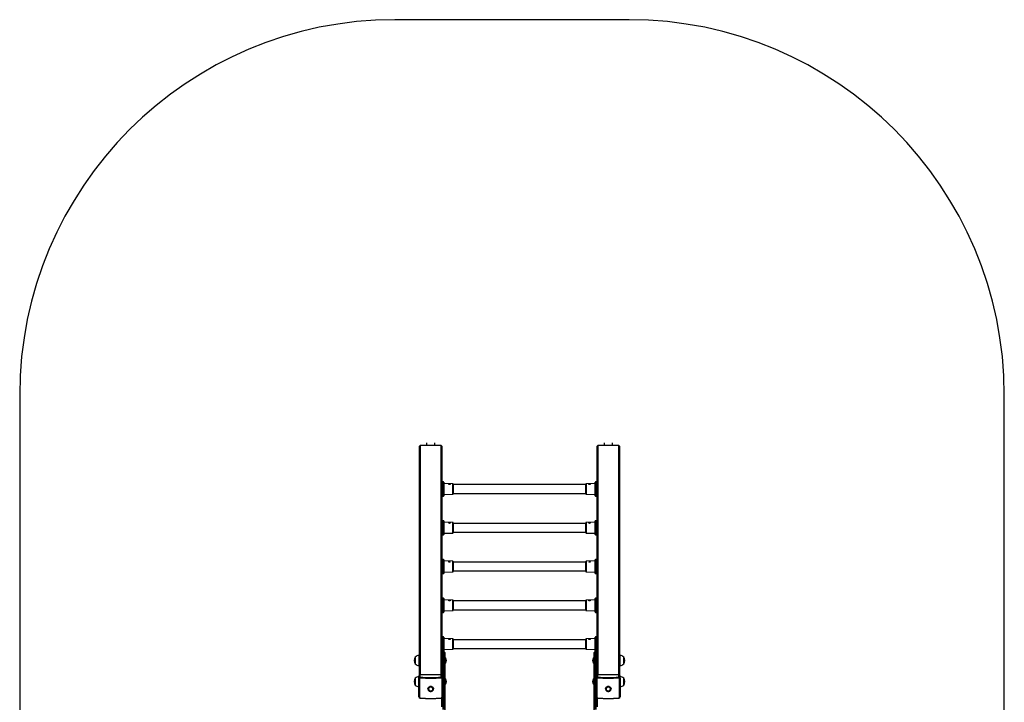
# Model space of a CAD drawing. Units: millimetres. Extents: x -1844 to 2092, y -2611 to 2845.
# Drawn here: x -1844 to 2092, y 117 to 2845 of the extents above; entities that cross this region are included whole.
import ezdxf

# ---------------------------------------------------------------- set-up
doc = ezdxf.new("R2010")
doc.units = ezdxf.units.MM

msp = doc.modelspace()

# ---------------------------------------------------------------- linework, layer by layer
at = {"color": 7, "linetype": 'Continuous', "lineweight": 25}
for p, q in [((592.159979, 2845.236396), (-343.853266, 2845.236396)), ((-1843.853266, 1345.236396), (-1843.853266, -1110.763604)), ((2092.159979, -1110.763604), (2092.159979, 1345.236396)), ((-242.853266, 1144.140739), (-245.853266, 1141.491896)), ((-245.853266, 225.867292), (-245.853266, 1141.491896)), ((-242.853266, 1144.140739), (-242.853266, 226.653316)), ((-158.853266, 1144.140739), (-242.853266, 1144.140739)), ((-217.703266, 1153.586198), (-217.703266, 1144.140739)), ((-184.003266, 1144.140739), (-184.003266, 1153.586198)), ((-158.853266, 226.653316), (-158.853266, 1144.140739)), ((-158.853266, 1144.140739), (-155.853266, 1141.491896)), ((-155.853266, 1141.491896), (-155.853266, 225.867292)), ((467.146734, 1144.140739), (464.146734, 1141.491896)), ((464.146734, 225.867292), (464.146734, 1141.491896)), ((467.146734, 1144.140739), (467.146734, 226.653316)), ((551.146734, 1144.140739), (467.146734, 1144.140739)), ((492.296734, 1153.586198), (492.296734, 1144.140739)), ((525.996734, 1144.140739), (525.996734, 1153.586198)), ((551.146734, 226.653316), (551.146734, 1144.140739)), ((551.146734, 1144.140739), (554.146734, 1141.491896)), ((554.146734, 1141.491896), (554.146734, 225.867292)), ((-149.853266, 997.929624), (-155.853266, 997.929624)), ((-149.853266, 954.381082), (-149.853266, 997.929624)), ((-148.853266, 996.929624), (-148.853266, 954.150202)), ((-111.818366, 990.632026), (-147.888165, 991.891611)), ((-147.888165, 991.891611), (-147.888165, 959.237231)), ((-111.818366, 948.707491), (-111.818366, 990.632026)), ((-110.853266, 989.632635), (-110.853266, 960.297756)), ((419.146734, 987.169759), (-110.853266, 987.169759)), ((419.146734, 949.706882), (419.146734, 989.632635)), ((456.181634, 991.891611), (420.111835, 990.632026)), ((420.111835, 990.632026), (420.111835, 959.82857)), ((456.181634, 947.447906), (456.181634, 991.891611)), ((457.146734, 954.150202), (457.146734, 996.929624)), ((464.146734, 997.929624), (458.146734, 997.929624)), ((458.146734, 997.929624), (458.146734, 954.381082)), ((-149.853266, 954.381082), (-155.853266, 954.381082)), ((-149.853266, 945.048086), (-155.853266, 945.048086)), ((-149.853266, 945.048086), (-149.853266, 954.381082)), ((-149.853266, 941.409894), (-149.853266, 945.048086)), ((-148.853266, 954.150202), (-148.853266, 945.983831)), ((-148.853266, 945.983831), (-148.853266, 942.409894)), ((-147.888165, 959.237231), (-147.888165, 947.447906)), ((-147.888165, 947.447906), (-111.818366, 948.707491)), ((-110.853266, 960.297756), (-110.853266, 949.706882)), ((-110.853266, 952.169759), (419.146734, 952.169759)), ((420.111835, 959.82857), (420.111835, 948.707491)), ((420.111835, 948.707491), (456.181634, 947.447906)), ((457.146734, 945.983831), (457.146734, 954.150202)), ((457.146734, 942.409894), (457.146734, 945.983831)), ((458.146734, 954.381082), (464.146734, 954.381082)), ((458.146734, 954.381082), (458.146734, 945.048086)), ((458.146734, 945.048086), (464.146734, 945.048086)), ((458.146734, 945.048086), (458.146734, 941.409894)), ((-155.853266, 941.409894), (-149.853266, 941.409894)), ((458.146734, 941.409894), (464.146734, 941.409894)), ((-149.853266, 843.004008), (-155.853266, 843.004008)), ((-149.853266, 799.455466), (-149.853266, 843.004008)), ((-148.853266, 842.004008), (-148.853266, 799.224587)), ((-111.818366, 835.70641), (-147.888165, 836.965996)), ((-147.888165, 836.965996), (-147.888165, 804.311615)), ((-111.818366, 793.781876), (-111.818366, 835.70641)), ((-110.853266, 834.70702), (-110.853266, 805.37214)), ((419.146734, 832.244143), (-110.853266, 832.244143)), ((419.146734, 794.781266), (419.146734, 834.70702)), ((456.181634, 836.965996), (420.111835, 835.70641)), ((420.111835, 835.70641), (420.111835, 804.902955)), ((456.181634, 792.52229), (456.181634, 836.965996)), ((457.146734, 799.224587), (457.146734, 842.004008)), ((464.146734, 843.004008), (458.146734, 843.004008)), ((458.146734, 843.004008), (458.146734, 799.455466)), ((-149.853266, 799.455466), (-155.853266, 799.455466)), ((-149.853266, 790.122471), (-155.853266, 790.122471)), ((-149.853266, 790.122471), (-149.853266, 799.455466)), ((-149.853266, 786.484278), (-149.853266, 790.122471)), ((-148.853266, 799.224587), (-148.853266, 791.058216)), ((-148.853266, 791.058216), (-148.853266, 787.484278)), ((-147.888165, 804.311615), (-147.888165, 792.52229)), ((-147.888165, 792.52229), (-111.818366, 793.781876)), ((-110.853266, 805.37214), (-110.853266, 794.781266)), ((-110.853266, 797.244143), (419.146734, 797.244143)), ((420.111835, 804.902955), (420.111835, 793.781876)), ((420.111835, 793.781876), (456.181634, 792.52229)), ((457.146734, 791.058216), (457.146734, 799.224587)), ((457.146734, 787.484278), (457.146734, 791.058216)), ((458.146734, 799.455466), (464.146734, 799.455466)), ((458.146734, 799.455466), (458.146734, 790.122471)), ((458.146734, 790.122471), (464.146734, 790.122471)), ((458.146734, 790.122471), (458.146734, 786.484278)), ((-155.853266, 786.484278), (-149.853266, 786.484278)), ((458.146734, 786.484278), (464.146734, 786.484278)), ((-149.853266, 688.078392), (-155.853266, 688.078392)), ((-149.853266, 644.52985), (-149.853266, 688.078392)), ((-148.853266, 687.078392), (-148.853266, 644.298971)), ((-111.818366, 680.780795), (-147.888165, 682.04038)), ((-147.888165, 682.04038), (-147.888165, 649.385999)), ((-111.818366, 638.85626), (-111.818366, 680.780795)), ((-110.853266, 679.781404), (-110.853266, 650.446524)), ((419.146734, 677.318527), (-110.853266, 677.318527)), ((419.146734, 639.855651), (419.146734, 679.781404)), ((456.181634, 682.04038), (420.111835, 680.780795)), ((420.111835, 680.780795), (420.111835, 649.977339)), ((456.181634, 637.596675), (456.181634, 682.04038)), ((457.146734, 644.298971), (457.146734, 687.078392)), ((464.146734, 688.078392), (458.146734, 688.078392)), ((458.146734, 688.078392), (458.146734, 644.52985)), ((-149.853266, 644.52985), (-155.853266, 644.52985)), ((-149.853266, 635.196855), (-155.853266, 635.196855)), ((-155.853266, 631.558662), (-149.853266, 631.558662)), ((-149.853266, 635.196855), (-149.853266, 644.52985)), ((-149.853266, 631.558662), (-149.853266, 635.196855)), ((-148.853266, 644.298971), (-148.853266, 636.1326)), ((-148.853266, 636.1326), (-148.853266, 632.558662)), ((-147.888165, 649.385999), (-147.888165, 637.596675)), ((-147.888165, 637.596675), (-111.818366, 638.85626)), ((-110.853266, 650.446524), (-110.853266, 639.855651)), ((-110.853266, 642.318527), (419.146734, 642.318527)), ((420.111835, 649.977339), (420.111835, 638.85626)), ((420.111835, 638.85626), (456.181634, 637.596675)), ((457.146734, 636.1326), (457.146734, 644.298971)), ((457.146734, 632.558662), (457.146734, 636.1326)), ((458.146734, 644.52985), (464.146734, 644.52985)), ((458.146734, 644.52985), (458.146734, 635.196855)), ((458.146734, 635.196855), (464.146734, 635.196855)), ((458.146734, 635.196855), (458.146734, 631.558662)), ((458.146734, 631.558662), (464.146734, 631.558662)), ((-149.853266, 533.152777), (-155.853266, 533.152777)), ((-149.853266, 489.604234), (-149.853266, 533.152777)), ((-148.853266, 532.152777), (-148.853266, 489.373355)), ((-111.818366, 525.855179), (-147.888165, 527.114764)), ((-147.888165, 527.114764), (-147.888165, 494.460384)), ((-111.818366, 483.930644), (-111.818366, 525.855179)), ((-110.853266, 524.855788), (-110.853266, 495.520909)), ((419.146734, 522.392912), (-110.853266, 522.392912)), ((419.146734, 484.930035), (419.146734, 524.855788)), ((456.181634, 527.114764), (420.111835, 525.855179)), ((420.111835, 525.855179), (420.111835, 495.051723)), ((456.181634, 482.671059), (456.181634, 527.114764)), ((457.146734, 489.373355), (457.146734, 532.152777)), ((464.146734, 533.152777), (458.146734, 533.152777)), ((458.146734, 533.152777), (458.146734, 489.604234)), ((-149.853266, 489.604234), (-155.853266, 489.604234)), ((-149.853266, 480.271239), (-155.853266, 480.271239)), ((-155.853266, 476.633046), (-149.853266, 476.633046)), ((-149.853266, 480.271239), (-149.853266, 489.604234)), ((-149.853266, 476.633046), (-149.853266, 480.271239)), ((-148.853266, 489.373355), (-148.853266, 481.206984)), ((-148.853266, 481.206984), (-148.853266, 477.633046)), ((-147.888165, 494.460384), (-147.888165, 482.671059)), ((-147.888165, 482.671059), (-111.818366, 483.930644)), ((-110.853266, 495.520909), (-110.853266, 484.930035)), ((-110.853266, 487.392912), (419.146734, 487.392912)), ((420.111835, 495.051723), (420.111835, 483.930644)), ((420.111835, 483.930644), (456.181634, 482.671059)), ((457.146734, 481.206984), (457.146734, 489.373355)), ((457.146734, 477.633046), (457.146734, 481.206984)), ((458.146734, 489.604234), (464.146734, 489.604234)), ((458.146734, 489.604234), (458.146734, 480.271239)), ((458.146734, 480.271239), (464.146734, 480.271239)), ((458.146734, 480.271239), (458.146734, 476.633046)), ((458.146734, 476.633046), (464.146734, 476.633046)), ((-149.853266, 378.227161), (-155.853266, 378.227161)), ((-149.853266, 334.678619), (-149.853266, 378.227161)), ((-148.853266, 377.227161), (-148.853266, 334.447739)), ((-111.818366, 370.929563), (-147.888165, 372.189148)), ((-147.888165, 372.189148), (-147.888165, 339.534768)), ((-111.818366, 329.005028), (-111.818366, 370.929563)), ((-110.853266, 369.930172), (-110.853266, 340.595293)), ((419.146734, 367.467296), (-110.853266, 367.467296)), ((419.146734, 330.004419), (419.146734, 369.930172)), ((456.181634, 372.189148), (420.111835, 370.929563)), ((420.111835, 370.929563), (420.111835, 340.126107)), ((456.181634, 327.745443), (456.181634, 372.189148)), ((457.146734, 334.447739), (457.146734, 377.227161)), ((464.146734, 378.227161), (458.146734, 378.227161)), ((458.146734, 378.227161), (458.146734, 334.678619)), ((-149.853266, 334.678619), (-155.853266, 334.678619)), ((-149.853266, 325.345623), (-155.853266, 325.345623)), ((-155.853266, 321.707431), (-149.853266, 321.707431)), ((-146.853266, 319.096877), (-152.853266, 319.096877)), ((-152.853266, 319.096877), (-152.853266, 315.000043)), ((-152.853266, 315.000043), (-152.853266, 231.935403)), ((-146.853266, 315.000043), (-152.853266, 315.000043)), ((-149.853266, 325.345623), (-149.853266, 334.678619)), ((-149.853266, 321.707431), (-149.853266, 325.345623)), ((-148.853266, 334.447739), (-148.853266, 326.281368)), ((-148.853266, 326.281368), (-148.853266, 322.707431)), ((-147.888165, 339.534768), (-147.888165, 327.745443)), ((-147.888165, 327.745443), (-111.818366, 329.005028)), ((-146.853266, 315.000043), (-146.853266, 319.096877)), ((-146.853266, 231.935403), (-146.853266, 315.000043)), ((-143.853266, 316.096877), (-143.853266, 312.3512)), ((-110.853266, 340.595293), (-110.853266, 330.004419)), ((-110.853266, 332.467296), (419.146734, 332.467296)), ((420.111835, 340.126107), (420.111835, 329.005028)), ((420.111835, 329.005028), (456.181634, 327.745443)), ((452.146734, 312.3512), (452.146734, 316.096877)), ((461.146734, 319.096877), (455.146734, 319.096877)), ((455.146734, 319.096877), (455.146734, 315.000043)), ((455.146734, 315.000043), (455.146734, 231.935403)), ((461.146734, 315.000043), (455.146734, 315.000043)), ((457.146734, 326.281368), (457.146734, 334.447739)), ((457.146734, 322.707431), (457.146734, 326.281368)), ((458.146734, 334.678619), (464.146734, 334.678619)), ((458.146734, 334.678619), (458.146734, 325.345623)), ((458.146734, 325.345623), (464.146734, 325.345623)), ((458.146734, 325.345623), (458.146734, 321.707431)), ((458.146734, 321.707431), (464.146734, 321.707431)), ((461.146734, 315.000043), (461.146734, 319.096877)), ((461.146734, 231.935403), (461.146734, 315.000043)), ((-263.521199, 297.607827), (-263.521199, 270.874727)), ((-262.368812, 297.941277), (-262.983657, 297.941277)), ((-262.983657, 297.941277), (-262.983657, 270.541277)), ((-262.553266, 297.739726), (-262.553266, 270.741277)), ((-245.853266, 304.241277), (-247.853266, 304.241277)), ((-247.853266, 304.241277), (-247.853266, 264.241277)), ((-143.853266, 312.3512), (-143.853266, 229.28656)), ((-141.603266, 294.891277), (-141.603266, 273.591277)), ((449.896734, 280.174582), (449.896734, 294.891277)), ((449.896734, 273.591277), (449.896734, 280.174582)), ((452.146734, 229.28656), (452.146734, 312.3512)), ((556.146734, 304.241277), (554.146734, 304.241277)), ((556.146734, 264.241277), (556.146734, 304.241277)), ((571.277126, 297.941277), (570.66228, 297.941277)), ((570.846734, 270.741277), (570.846734, 297.741277)), ((571.277126, 270.541277), (571.277126, 297.941277)), ((571.814667, 270.874727), (571.814667, 297.607827)), ((-262.983657, 270.541277), (-262.368812, 270.541277)), ((-247.853266, 264.241277), (-245.853266, 264.241277)), ((554.146734, 264.241277), (556.146734, 264.241277)), ((570.66228, 270.541277), (571.277126, 270.541277)), ((-263.521199, 213.102946), (-263.521199, 186.369846)), ((-262.368812, 213.436396), (-262.983657, 213.436396)), ((-262.983657, 213.436396), (-262.983657, 186.036396)), ((-262.553266, 213.234844), (-262.553266, 186.236396)), ((-248.353266, 213.662186), (-248.353266, 221.797105)), ((-248.353266, 139.494589), (-248.353266, 213.662186)), ((-246.224218, 212.977389), (-246.224218, 137.696527)), ((-158.853266, 226.653316), (-242.853266, 226.653316)), ((-242.853266, 218.518398), (-242.853266, 226.653316)), ((-158.853266, 218.518398), (-158.853266, 226.653316)), ((-155.482314, 137.696527), (-155.482314, 212.977389)), ((-153.353266, 213.662186), (-153.353266, 221.797105)), ((-153.353266, 213.662186), (-153.353266, 139.494589)), ((-152.853266, 231.935403), (-152.853266, 184.600732)), ((-152.853266, 231.935403), (-146.853266, 231.935403)), ((-146.853266, 184.600732), (-146.853266, 231.935403)), ((-143.853266, 229.28656), (-143.853266, 186.009147)), ((-141.603266, 210.386396), (-141.603266, 189.086396)), ((449.896734, 195.669701), (449.896734, 210.386396)), ((452.146734, 186.009147), (452.146734, 229.28656)), ((455.146734, 231.935403), (455.146734, 184.600732)), ((455.146734, 231.935403), (461.146734, 231.935403)), ((461.146734, 184.600732), (461.146734, 231.935403)), ((461.646734, 213.662186), (461.646734, 221.797105)), ((461.646734, 139.494589), (461.646734, 213.662186)), ((463.775782, 212.977389), (463.775782, 137.696527)), ((551.146734, 226.653316), (467.146734, 226.653316)), ((467.146734, 218.518398), (467.146734, 226.653316)), ((551.146734, 218.518398), (551.146734, 226.653316)), ((554.517686, 137.696527), (554.517686, 212.977389)), ((556.646734, 213.662186), (556.646734, 221.797105)), ((556.646734, 213.662186), (556.646734, 139.494589)), ((571.277126, 213.436396), (570.66228, 213.436396)), ((570.846734, 186.236396), (570.846734, 213.236396)), ((571.277126, 186.036396), (571.277126, 213.436396)), ((571.814667, 186.369846), (571.814667, 213.102946)), ((-262.983657, 186.036396), (-262.368812, 186.036396)), ((-211.953266, 170.547304), (-211.953266, 170.394423)), ((-189.753266, 170.394423), (-189.753266, 170.547304)), ((-152.853266, 184.600732), (-153.353266, 184.620431)), ((-146.853266, 184.600732), (-152.853266, 184.600732)), ((-152.853266, 184.600732), (-152.853266, 145.40469)), ((-146.853266, 145.40469), (-146.853266, 184.600732)), ((-143.853266, 186.009147), (-143.853266, 146.813104)), ((449.896734, 189.086396), (449.896734, 195.669701)), ((452.146734, 146.813104), (452.146734, 186.009147)), ((461.146734, 184.600732), (455.146734, 184.600732)), ((455.146734, 184.600732), (455.146734, 145.40469)), ((461.646734, 184.620431), (461.146734, 184.600732)), ((461.146734, 145.40469), (461.146734, 184.600732)), ((498.046734, 170.547304), (498.046734, 170.394423)), ((520.246734, 170.394423), (520.246734, 170.547304)), ((570.66228, 186.036396), (571.277126, 186.036396)), ((-155.853266, 99.145731), (-155.853266, 135.33757)), ((-152.853266, 145.40469), (-153.353266, 145.424389)), ((-152.853266, 145.40469), (-146.853266, 145.40469)), ((-152.853266, 145.40469), (-152.853266, 89.068102)), ((-146.853266, 89.068102), (-146.853266, 145.40469)), ((-143.853266, 146.813104), (-143.853266, 87.659687)), ((452.146734, 87.659687), (452.146734, 146.813104)), ((455.146734, 145.40469), (461.146734, 145.40469)), ((455.146734, 145.40469), (455.146734, 89.068102)), ((461.646734, 145.424389), (461.146734, 145.40469)), ((461.146734, 89.068102), (461.146734, 145.40469)), ((464.146734, 135.32706), (464.146734, 99.135221))]:
    msp.add_line(p, q, dxfattribs=at)
at = {"color": 7, "linetype": 'Continuous', "lineweight": 25, "flags": 128}
for points in [[(-122.992018, 989.126958), (-122.854835, 988.749129), (-123.002481, 988.264928), (-123.493973, 987.833635), (-124.270032, 987.507271), (-125.237051, 987.3252), (-126.278395, 987.309382), (-127.268463, 987.461725), (-128.087836, 987.763854), (-128.637688, 988.179329), (-128.851697, 988.658036), (-128.704051, 989.142238), (-128.704051, 989.142238)], [(-126.613475, 989.968389), (-126.460257, 990.096064), (-126.214631, 990.186492), (-125.913989, 990.225909), (-125.604103, 990.208311), (-125.33215, 990.13638), (-125.139532, 990.021065), (-125.055574, 989.879923), (-125.093056, 989.73444), (-125.246274, 989.606766), (-125.491901, 989.516337), (-125.792542, 989.476921), (-126.102428, 989.494518), (-126.374381, 989.566449), (-126.566999, 989.681764), (-126.650958, 989.822907), (-126.613475, 989.968389)], [(431.295949, 988.264928), (431.148303, 988.749129), (431.288706, 989.131723)], [(437.011216, 989.122109), (437.145165, 988.658036), (436.931156, 988.179329), (436.381305, 987.763854), (435.561931, 987.461725), (434.571864, 987.309382), (433.53052, 987.3252), (432.5635, 987.507271), (431.787442, 987.833635), (431.295949, 988.264928)], [(433.386525, 989.73444), (433.349042, 989.879923), (433.433001, 990.021065), (433.625619, 990.13638), (433.897572, 990.208311), (434.207458, 990.225909), (434.508099, 990.186492), (434.753726, 990.096064), (434.906944, 989.968389), (434.944426, 989.822907), (434.860468, 989.681764), (434.66785, 989.566449), (434.395897, 989.494518), (434.086011, 989.476921), (433.785369, 989.516337), (433.539743, 989.606766), (433.386525, 989.73444)], [(-122.992018, 834.201342), (-122.854835, 833.823514), (-123.002481, 833.339313), (-123.493973, 832.90802), (-124.270032, 832.581655), (-125.237051, 832.399584), (-126.278395, 832.383766), (-127.268463, 832.536109), (-128.087836, 832.838239), (-128.637688, 833.253713), (-128.851697, 833.732421), (-128.704051, 834.216622), (-128.704051, 834.216622)], [(-126.613475, 835.042774), (-126.460257, 835.170448), (-126.214631, 835.260877), (-125.913989, 835.300293), (-125.604103, 835.282696), (-125.33215, 835.210764), (-125.139532, 835.09545), (-125.055574, 834.954307), (-125.093056, 834.808825), (-125.246274, 834.68115), (-125.491901, 834.590722), (-125.792542, 834.551305), (-126.102428, 834.568902), (-126.374381, 834.640834), (-126.566999, 834.756149), (-126.650958, 834.897291), (-126.613475, 835.042774)], [(431.295949, 833.339313), (431.148303, 833.823514), (431.288706, 834.206108)], [(437.011216, 834.196493), (437.145165, 833.732421), (436.931156, 833.253713), (436.381305, 832.838239), (435.561931, 832.536109), (434.571864, 832.383766), (433.53052, 832.399584), (432.5635, 832.581655), (431.787442, 832.90802), (431.295949, 833.339313)], [(433.386525, 834.808825), (433.349042, 834.954307), (433.433001, 835.09545), (433.625619, 835.210764), (433.897572, 835.282696), (434.207458, 835.300293), (434.508099, 835.260877), (434.753726, 835.170448), (434.906944, 835.042774), (434.944426, 834.897291), (434.860468, 834.756149), (434.66785, 834.640834), (434.395897, 834.568902), (434.086011, 834.551305), (433.785369, 834.590722), (433.539743, 834.68115), (433.386525, 834.808825)], [(-122.992018, 679.275726), (-122.854835, 678.897898), (-123.002481, 678.413697), (-123.493973, 677.982404), (-124.270032, 677.65604), (-125.237051, 677.473968), (-126.278395, 677.45815), (-127.268463, 677.610493), (-128.087836, 677.912623), (-128.637688, 678.328098), (-128.851697, 678.806805), (-128.704051, 679.291006), (-128.704051, 679.291006)], [(-126.613475, 680.117158), (-126.460257, 680.244832), (-126.214631, 680.335261), (-125.913989, 680.374677), (-125.604103, 680.35708), (-125.33215, 680.285149), (-125.139532, 680.169834), (-125.055574, 680.028691), (-125.093056, 679.883209), (-125.246274, 679.755535), (-125.491901, 679.665106), (-125.792542, 679.62569), (-126.102428, 679.643287), (-126.374381, 679.715218), (-126.566999, 679.830533), (-126.650958, 679.971675), (-126.613475, 680.117158)], [(431.295949, 678.413697), (431.148303, 678.897898), (431.288706, 679.280492)], [(437.011216, 679.270878), (437.145165, 678.806805), (436.931156, 678.328098), (436.381305, 677.912623), (435.561931, 677.610493), (434.571864, 677.45815), (433.53052, 677.473968), (432.5635, 677.65604), (431.787442, 677.982404), (431.295949, 678.413697)], [(433.386525, 679.883209), (433.349042, 680.028691), (433.433001, 680.169834), (433.625619, 680.285149), (433.897572, 680.35708), (434.207458, 680.374677), (434.508099, 680.335261), (434.753726, 680.244832), (434.906944, 680.117158), (434.944426, 679.971675), (434.860468, 679.830533), (434.66785, 679.715218), (434.395897, 679.643287), (434.086011, 679.62569), (433.785369, 679.665106), (433.539743, 679.755535), (433.386525, 679.883209)], [(-122.992018, 524.350111), (-122.854835, 523.972282), (-123.002481, 523.488081), (-123.493973, 523.056788), (-124.270032, 522.730424), (-125.237051, 522.548353), (-126.278395, 522.532534), (-127.268463, 522.684878), (-128.087836, 522.987007), (-128.637688, 523.402482), (-128.851697, 523.881189), (-128.704051, 524.36539), (-128.704051, 524.36539)], [(-126.613475, 525.191542), (-126.460257, 525.319216), (-126.214631, 525.409645), (-125.913989, 525.449061), (-125.604103, 525.431464), (-125.33215, 525.359533), (-125.139532, 525.244218), (-125.055574, 525.103076), (-125.093056, 524.957593), (-125.246274, 524.829919), (-125.491901, 524.73949), (-125.792542, 524.700074), (-126.102428, 524.717671), (-126.374381, 524.789602), (-126.566999, 524.904917), (-126.650958, 525.04606), (-126.613475, 525.191542)], [(431.295949, 523.488081), (431.148303, 523.972282), (431.288706, 524.354876)], [(437.011216, 524.345262), (437.145165, 523.881189), (436.931156, 523.402482), (436.381305, 522.987007), (435.561931, 522.684878), (434.571864, 522.532534), (433.53052, 522.548353), (432.5635, 522.730424), (431.787442, 523.056788), (431.295949, 523.488081)], [(433.386525, 524.957593), (433.349042, 525.103076), (433.433001, 525.244218), (433.625619, 525.359533), (433.897572, 525.431464), (434.207458, 525.449061), (434.508099, 525.409645), (434.753726, 525.319216), (434.906944, 525.191542), (434.944426, 525.04606), (434.860468, 524.904917), (434.66785, 524.789602), (434.395897, 524.717671), (434.086011, 524.700074), (433.785369, 524.73949), (433.539743, 524.829919), (433.386525, 524.957593)], [(-122.992018, 369.424495), (-122.854835, 369.046666), (-123.002481, 368.562465), (-123.493973, 368.131173), (-124.270032, 367.804808), (-125.237051, 367.622737), (-126.278395, 367.606919), (-127.268463, 367.759262), (-128.087836, 368.061391), (-128.637688, 368.476866), (-128.851697, 368.955574), (-128.704051, 369.439775), (-128.704051, 369.439775)], [(-126.613475, 370.265926), (-126.460257, 370.393601), (-126.214631, 370.484029), (-125.913989, 370.523446), (-125.604103, 370.505849), (-125.33215, 370.433917), (-125.139532, 370.318602), (-125.055574, 370.17746), (-125.093056, 370.031977), (-125.246274, 369.904303), (-125.491901, 369.813874), (-125.792542, 369.774458), (-126.102428, 369.792055), (-126.374381, 369.863987), (-126.566999, 369.979301), (-126.650958, 370.120444), (-126.613475, 370.265926)], [(431.295949, 368.562465), (431.148303, 369.046666), (431.288706, 369.429261)], [(437.011216, 369.419646), (437.145165, 368.955574), (436.931156, 368.476866), (436.381305, 368.061391), (435.561931, 367.759262), (434.571864, 367.606919), (433.53052, 367.622737), (432.5635, 367.804808), (431.787442, 368.131173), (431.295949, 368.562465)], [(433.386525, 370.031977), (433.349042, 370.17746), (433.433001, 370.318602), (433.625619, 370.433917), (433.897572, 370.505849), (434.207458, 370.523446), (434.508099, 370.484029), (434.753726, 370.393601), (434.906944, 370.265926), (434.944426, 370.120444), (434.860468, 369.979301), (434.66785, 369.863987), (434.395897, 369.792055), (434.086011, 369.774458), (433.785369, 369.813874), (433.539743, 369.904303), (433.386525, 370.031977)], [(-246.224218, 212.977389), (-246.664445, 213.014759), (-247.074086, 213.069951), (-247.441864, 213.141446), (-247.757655, 213.227274), (-248.012767, 213.325074), (-248.200178, 213.432153), (-248.314729, 213.545565), (-248.353266, 213.662186)], [(-153.353266, 213.662186), (-153.391803, 213.545565), (-153.506353, 213.432153), (-153.693764, 213.325074), (-153.948876, 213.227274), (-154.264668, 213.141446), (-154.632445, 213.069951), (-155.042086, 213.014759), (-155.482314, 212.977389)], [(463.775782, 212.977389), (463.335555, 213.014759), (462.925914, 213.069951), (462.558136, 213.141446), (462.242345, 213.227274), (461.987233, 213.325074), (461.799822, 213.432153), (461.685271, 213.545565), (461.646734, 213.662186)], [(556.646734, 213.662186), (556.608197, 213.545565), (556.493647, 213.432153), (556.306236, 213.325074), (556.051124, 213.227274), (555.735332, 213.141446), (555.367555, 213.069951), (554.957914, 213.014759), (554.517686, 212.977389)], [(-211.953266, 170.547304), (-211.852808, 171.862887), (-211.409993, 173.575893), (-210.627876, 175.191558), (-209.531595, 176.657952), (-208.156386, 177.927946), (-206.546448, 178.960719), (-204.753526, 179.723079), (-202.835247, 180.190521), (-200.853266, 180.348023)], [(-200.853266, 160.593705), (-198.871284, 160.751206), (-196.953005, 161.218649), (-195.160084, 161.981008), (-193.550146, 163.013782), (-192.174936, 164.283775), (-191.078655, 165.75017), (-190.296538, 167.365835), (-189.853723, 169.078841), (-189.764443, 170.834131), (-190.031566, 172.575288), (-190.646507, 174.246351), (-191.589503, 175.793609), (-192.830243, 177.167333), (-194.328849, 178.323371), (-196.037156, 179.224565), (-197.900257, 179.841952), (-199.858269, 180.155687), (-201.848262, 180.155687), (-203.806275, 179.841952), (-205.669375, 179.224565), (-207.377682, 178.323371), (-208.876289, 177.167333), (-210.117029, 175.793609), (-211.060024, 174.246351), (-211.674966, 172.575288), (-211.942089, 170.834131), (-211.852808, 169.078841), (-211.409993, 167.365835), (-210.627876, 165.75017), (-209.531595, 164.283775), (-208.156386, 163.013782), (-206.546448, 161.981008), (-204.753526, 161.218649), (-202.835247, 160.751206), (-200.853266, 160.593705)], [(-192.933863, 167.433841), (-192.788597, 167.757213), (-192.352438, 169.244579), (-192.264304, 170.77902), (-192.527802, 172.297715), (-193.132147, 173.73849), (-194.052594, 175.042358), (-195.251462, 176.155939), (-196.679669, 177.033642), (-198.278743, 177.639536), (-199.983218, 177.948813), (-201.723313, 177.948813), (-203.427789, 177.639536), (-205.026863, 177.033642), (-206.455069, 176.155939), (-207.653937, 175.042358), (-208.574385, 173.73849), (-209.178729, 172.297715), (-209.442228, 170.77902), (-209.354093, 169.244579), (-208.917934, 167.757213), (-208.772669, 167.433841)], [(-200.853266, 180.348023), (-198.871284, 180.190521), (-196.953005, 179.723079), (-195.160084, 178.960719), (-193.550146, 177.927946), (-192.174936, 176.657952), (-191.078655, 175.191558), (-190.296538, 173.575893), (-189.853723, 171.862887), (-189.753266, 170.547304)], [(-143.853266, 186.009147), (-143.91091, 185.734379), (-144.081627, 185.47017), (-144.358857, 185.226674), (-144.731945, 185.013247), (-145.186555, 184.838093), (-145.705215, 184.707942), (-146.267995, 184.627795), (-146.853266, 184.600732)], [(455.146734, 184.600732), (454.561463, 184.627795), (453.998684, 184.707942), (453.480024, 184.838093), (453.025414, 185.013247), (452.652325, 185.226674), (452.375096, 185.47017), (452.204378, 185.734379), (452.146734, 186.009147)], [(498.046734, 170.547304), (498.147192, 171.862887), (498.590007, 173.575893), (499.372124, 175.191558), (500.468405, 176.657952), (501.843614, 177.927946), (503.453552, 178.960719), (505.246474, 179.723079), (507.164753, 180.190521), (509.146734, 180.348023)], [(509.146734, 160.593705), (511.128716, 160.751206), (513.046995, 161.218649), (514.839916, 161.981008), (516.449854, 163.013782), (517.825064, 164.283775), (518.921345, 165.75017), (519.703462, 167.365835), (520.146277, 169.078841), (520.235557, 170.834131), (519.968434, 172.575288), (519.353493, 174.246351), (518.410497, 175.793609), (517.169757, 177.167333), (515.671151, 178.323371), (513.962844, 179.224565), (512.099743, 179.841952), (510.141731, 180.155687), (508.151738, 180.155687), (506.193725, 179.841952), (504.330625, 179.224565), (502.622318, 178.323371), (501.123711, 177.167333), (499.882971, 175.793609), (498.939976, 174.246351), (498.325034, 172.575288), (498.057911, 170.834131), (498.147192, 169.078841), (498.590007, 167.365835), (499.372124, 165.75017), (500.468405, 164.283775), (501.843614, 163.013782), (503.453552, 161.981008), (505.246474, 161.218649), (507.164753, 160.751206), (509.146734, 160.593705)], [(517.066137, 167.433841), (517.211403, 167.757213), (517.647562, 169.244579), (517.735696, 170.77902), (517.472198, 172.297715), (516.867853, 173.73849), (515.947406, 175.042358), (514.748538, 176.155939), (513.320331, 177.033642), (511.721257, 177.639536), (510.016782, 177.948813), (508.276687, 177.948813), (506.572211, 177.639536), (504.973137, 177.033642), (503.544931, 176.155939), (502.346063, 175.042358), (501.425615, 173.73849), (500.821271, 172.297715), (500.557772, 170.77902), (500.645907, 169.244579), (501.082066, 167.757213), (501.227331, 167.433841)], [(509.146734, 180.348023), (511.128716, 180.190521), (513.046995, 179.723079), (514.839916, 178.960719), (516.449854, 177.927946), (517.825064, 176.657952), (518.921345, 175.191558), (519.703462, 173.575893), (520.146277, 171.862887), (520.246734, 170.547304)], [(-243.48369, 135.276785), (-243.449287, 134.955834), (-243.398477, 134.694197), (-243.33266, 134.499076), (-243.253646, 134.375842), (-243.16488, 134.328024)], [(-158.222841, 135.276785), (-158.257244, 134.955834), (-158.308054, 134.694197), (-158.373872, 134.499076), (-158.452885, 134.375842), (-158.541651, 134.328024)], [(-143.853266, 146.813104), (-143.91091, 146.538336), (-144.081627, 146.274127), (-144.358857, 146.030631), (-144.731945, 145.817205), (-145.186555, 145.64205), (-145.705215, 145.511899), (-146.267995, 145.431752), (-146.853266, 145.40469)], [(455.146734, 145.40469), (454.561463, 145.431752), (453.998684, 145.511899), (453.480024, 145.64205), (453.025414, 145.817205), (452.652325, 146.030631), (452.375096, 146.274127), (452.204378, 146.538336), (452.146734, 146.813104)], [(466.51631, 135.276785), (466.550713, 134.955834), (466.601523, 134.694197), (466.66734, 134.499076), (466.746354, 134.375842), (466.83512, 134.328024)], [(551.777159, 135.276785), (551.742756, 134.955834), (551.691946, 134.694197), (551.626128, 134.499076), (551.547115, 134.375842), (551.458349, 134.328024)]]:
    msp.add_lwpolyline(points, dxfattribs=at)
at = {"color": 7, "linetype": 'Continuous', "lineweight": 25}
for centre, radius, start, end in [((-343.853266, 1345.236396), 1500, 90, 180), ((592.159979, 1345.236396), 1500, 0, 90), ((-149.853266, 996.929624), 1, 0, 90), ((-147.853266, 992.891002), 1, 180, 268), ((-125.869888, 987.050687), 3.525157, 36.192784, 142.666557), ((-111.853266, 989.632635), 1, 0, 88), ((420.146734, 989.632635), 1, 92, 180), ((434.138794, 986.997505), 3.56228, 36.658806, 142.631375), ((456.146734, 992.891002), 1, 272, 0), ((458.146734, 996.929624), 1, 90, 180), ((-149.616592, 953.125106), 1.278081, 53.327216, 100.671567), ((-149.82217, 946.017062), 0.969474, 268.161958, 358.035697), ((-147.853266, 946.448515), 1, 92, 180), ((-111.853266, 949.706882), 1, 272, 0), ((420.146734, 949.706882), 1, 180, 268), ((456.146734, 946.448515), 1, 0, 88), ((458.115639, 946.017062), 0.969474, 181.964303, 271.838042), ((457.910061, 953.125106), 1.278081, 79.328433, 126.672784), ((-149.853266, 942.409894), 1, 270, 0), ((458.146734, 942.409894), 1, 180, 270), ((-149.853266, 842.004008), 1, 0, 90), ((-147.853266, 837.965386), 1, 180, 268), ((-125.869888, 832.125071), 3.525157, 36.192784, 142.666557), ((-111.853266, 834.70702), 1, 0, 88), ((420.146734, 834.70702), 1, 92, 180), ((434.138794, 832.07189), 3.56228, 36.658806, 142.631375), ((456.146734, 837.965386), 1, 272, 0), ((458.146734, 842.004008), 1, 90, 180), ((-149.616592, 798.19949), 1.278081, 53.327216, 100.671567), ((-149.853266, 787.484278), 1, 270, 0), ((-149.82217, 791.091446), 0.969474, 268.161958, 358.035697), ((-147.853266, 791.5229), 1, 92, 180), ((-111.853266, 794.781266), 1, 272, 0), ((420.146734, 794.781266), 1, 180, 268), ((456.146734, 791.5229), 1, 0, 88), ((458.115639, 791.091446), 0.969474, 181.964303, 271.838042), ((458.146734, 787.484278), 1, 180, 270), ((457.910061, 798.19949), 1.278081, 79.328433, 126.672784), ((-149.853266, 687.078392), 1, 0, 90), ((-147.853266, 683.039771), 1, 180, 268), ((-125.869888, 677.199455), 3.525157, 36.192784, 142.666557), ((-111.853266, 679.781404), 1, 0, 88), ((420.146734, 679.781404), 1, 92, 180), ((434.138794, 677.146274), 3.56228, 36.658806, 142.631375), ((456.146734, 683.039771), 1, 272, 0), ((458.146734, 687.078392), 1, 90, 180), ((-149.616592, 643.273874), 1.278081, 53.327216, 100.671567), ((-149.853266, 632.558662), 1, 270, 0), ((-149.82217, 636.16583), 0.969474, 268.161958, 358.035697), ((-147.853266, 636.597284), 1, 92, 180), ((-111.853266, 639.855651), 1, 272, 0), ((420.146734, 639.855651), 1, 180, 268), ((456.146734, 636.597284), 1, 0, 88), ((458.115639, 636.16583), 0.969474, 181.964303, 271.838042), ((458.146734, 632.558662), 1, 180, 270), ((457.910061, 643.273874), 1.278081, 79.328433, 126.672784), ((-149.853266, 532.152777), 1, 0, 90), ((-147.853266, 528.114155), 1, 180, 268), ((-125.869888, 522.273839), 3.525157, 36.192784, 142.666557), ((-111.853266, 524.855788), 1, 0, 88), ((420.146734, 524.855788), 1, 92, 180), ((434.138794, 522.220658), 3.56228, 36.658806, 142.631375), ((456.146734, 528.114155), 1, 272, 0), ((458.146734, 532.152777), 1, 90, 180), ((-149.616592, 488.348258), 1.278081, 53.327216, 100.671567), ((-149.853266, 477.633046), 1, 270, 0), ((-149.82217, 481.240215), 0.969474, 268.161958, 358.035697), ((-147.853266, 481.671668), 1, 92, 180), ((-111.853266, 484.930035), 1, 272, 0), ((420.146734, 484.930035), 1, 180, 268), ((456.146734, 481.671668), 1, 0, 88), ((458.115639, 481.240215), 0.969474, 181.964303, 271.838042), ((458.146734, 477.633046), 1, 180, 270), ((457.910061, 488.348258), 1.278081, 79.328433, 126.672784), ((-149.853266, 377.227161), 1, 0, 90), ((-147.853266, 373.188539), 1, 180, 268), ((-125.869888, 367.348224), 3.525157, 36.192784, 142.666557), ((-111.853266, 369.930172), 1, 0, 88), ((420.146734, 369.930172), 1, 92, 180), ((434.138794, 367.295043), 3.56228, 36.658806, 142.631375), ((456.146734, 373.188539), 1, 272, 0), ((458.146734, 377.227161), 1, 90, 180), ((-152.853266, 316.096877), 3, 90, 180), ((-153.018568, 312.163984), 2.840873, 86.66423, 176.221403), ((-149.616592, 333.422643), 1.278081, 53.327216, 100.671567), ((-149.853266, 322.707431), 1, 270, 0), ((-149.82217, 326.314599), 0.969474, 268.161958, 358.035697), ((-147.853266, 326.746052), 1, 92, 180), ((-146.853266, 316.096877), 3, 0, 90), ((-146.687963, 312.163984), 2.840873, 3.778597, 93.33577), ((-111.853266, 330.004419), 1, 272, 0), ((420.146734, 330.004419), 1, 180, 268), ((455.146734, 316.096877), 3, 90, 180), ((454.981432, 312.163984), 2.840873, 86.66423, 176.221403), ((456.146734, 326.746052), 1, 0, 88), ((458.115639, 326.314599), 0.969474, 181.964303, 271.838042), ((458.146734, 322.707431), 1, 180, 270), ((457.910061, 333.422643), 1.278081, 79.328433, 126.672784), ((461.146734, 316.096877), 3, 0, 90), ((461.312037, 312.163984), 2.840873, 3.778597, 93.33577), ((-236.565387, 284.241277), 30.087879, 153.624615, 206.375385), ((-262.983657, 297.341277), 0.6, 90, 153.624615), ((-247.853266, 284.368969), 19.872308, 90, 136.923368), ((-142.603266, 294.141277), 1.25, 36.869898, 180), ((-155.803266, 284.241277), 17.75, 323.130102, 36.869898), ((464.096734, 284.241277), 17.75, 143.130102, 216.869898), ((450.896734, 294.141277), 1.25, 0, 143.130102), ((556.146734, 284.368969), 19.872308, 43.076632, 90), ((571.277126, 297.341277), 0.6, 26.375385, 90), ((544.858856, 284.241277), 30.087879, 333.624615, 26.375385), ((-262.983657, 271.141277), 0.6, 206.375385, 270), ((-247.853266, 284.113585), 19.872308, 223.076632, 270), ((-142.603266, 274.341277), 1.25, 180, 323.130102), ((450.896734, 274.341277), 1.25, 216.869898, 0), ((556.146734, 284.113585), 19.872308, 270, 316.923368), ((571.277126, 271.141277), 0.6, 270, 333.624615), ((-236.565387, 199.736396), 30.087879, 153.624615, 206.375385), ((-262.983657, 212.836396), 0.6, 90, 153.624615), ((-247.853266, 199.864088), 19.872308, 91.441751, 136.923368), ((-243.156321, 221.453874), 5.208267, 86.66423, 176.221403), ((-243.320083, 213.504428), 5.035654, 84.680905, 178.204729), ((-243.813074, 213.008391), 2.411343, 82.148978, 180.736655), ((-234.174283, 215.141143), 9.312926, 158.737478, 178.424888), ((-200.853266, 599.438079), 386.399797, 263.66582, 276.33418), ((-200.853266, 596.880095), 380.685662, 263.66582, 276.33418), ((-158.550211, 221.453874), 5.208267, 3.778597, 93.33577), ((-158.348498, 213.547409), 4.996551, 1.316276, 95.79809), ((-167.532248, 215.141143), 9.312926, 1.575112, 21.262522), ((-157.894369, 213.007358), 2.412242, 359.288159, 97.826208), ((-153.018568, 229.099343), 2.840873, 86.66423, 176.221403), ((-146.687963, 229.099343), 2.840873, 3.778597, 93.33577), ((-142.603266, 209.636396), 1.25, 36.869898, 180), ((-155.803266, 199.736396), 17.75, 323.130102, 36.869898), ((464.096734, 199.736396), 17.75, 143.130102, 216.869898), ((450.896734, 209.636396), 1.25, 0, 143.130102), ((454.981432, 229.099343), 2.840873, 86.66423, 176.221403), ((461.312037, 229.099343), 2.840873, 3.778597, 93.33577), ((466.843679, 221.453874), 5.208267, 86.66423, 176.221403), ((466.679917, 213.504428), 5.035654, 84.680905, 178.204729), ((466.186926, 213.008391), 2.411343, 82.148978, 180.736655), ((475.825717, 215.141143), 9.312926, 158.737478, 178.424888), ((509.146734, 599.438079), 386.399797, 263.66582, 276.33418), ((509.146734, 596.880095), 380.685662, 263.66582, 276.33418), ((551.449789, 221.453874), 5.208267, 3.778597, 93.33577), ((551.651502, 213.547409), 4.996551, 1.316276, 95.79809), ((542.467752, 215.141143), 9.312926, 1.575112, 21.262522), ((552.105631, 213.007358), 2.412242, 359.288159, 97.826208), ((556.146734, 199.864088), 19.872308, 43.076632, 88.558249), ((571.277126, 212.836396), 0.6, 26.375385, 90), ((544.858856, 199.736396), 30.087879, 333.624615, 26.375385), ((-262.983657, 186.636396), 0.6, 206.375385, 270), ((-247.853266, 199.608703), 19.872308, 223.076632, 268.558249), ((-200.853266, 171.231424), 8.782857, 205.619065, 270), ((-200.853266, 171.231424), 8.782857, 270, 334.380935), ((-142.603266, 189.836396), 1.25, 180, 323.130102), ((450.896734, 189.836396), 1.25, 216.869898, 0), ((509.146734, 171.231424), 8.782857, 205.619065, 270), ((509.146734, 171.231424), 8.782857, 270, 334.380935), ((556.146734, 199.608703), 19.872308, 271.441751, 316.923368), ((571.277126, 186.636396), 0.6, 270, 333.624615), ((-246.184521, 139.903043), 2.206873, 190.665969, 268.96932), ((-242.948594, 139.753423), 5.394022, 183.112685, 267.703097), ((-243.405945, 138.126628), 2.850904, 188.677051, 268.437315), ((-200.853266, 519.317733), 386.399797, 263.66582, 276.33418), ((-200.853266, 515.673341), 383.685449, 263.668751, 276.331249), ((-158.762354, 139.766414), 5.409479, 272.33508, 357.122266), ((-158.278667, 138.101803), 2.825569, 271.132094, 351.75354), ((-155.52201, 139.903043), 2.206873, 271.03068, 349.334031), ((463.815479, 139.903043), 2.206873, 190.665969, 268.96932), ((467.051406, 139.753423), 5.394022, 183.112685, 267.703097), ((466.594055, 138.126628), 2.850904, 188.677051, 268.437315), ((509.146734, 519.317733), 386.399797, 263.66582, 276.33418), ((509.146734, 515.673341), 383.685449, 263.668751, 276.331249), ((551.237646, 139.766414), 5.409479, 272.33508, 357.122266), ((551.721333, 138.101803), 2.825569, 271.132094, 351.75354), ((554.47799, 139.903043), 2.206873, 271.03068, 349.334031)]:
    msp.add_arc(centre, radius, start, end, dxfattribs=at)

doc.saveas('drawing.dxf')
